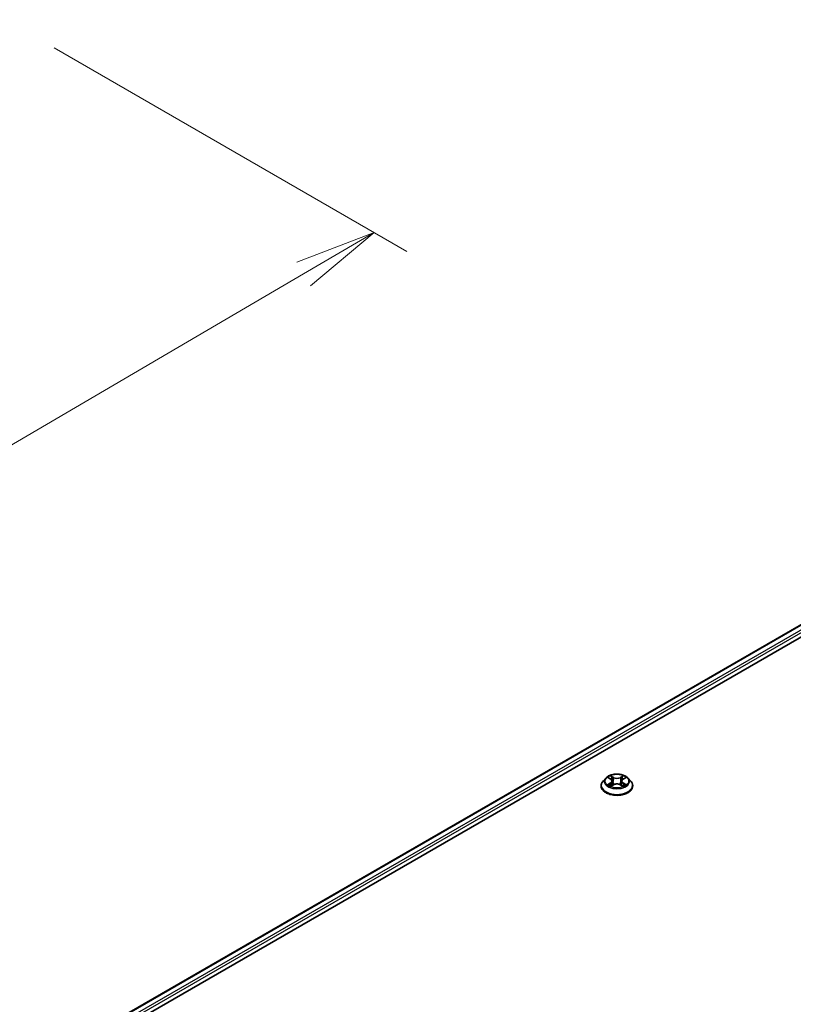
# Model space of a CAD drawing. Units: millimetres. Extents: x 36 to 8112, y 20 to 1566.
# Drawn here: x 317 to 376, y 487 to 562 of the extents above; entities that cross this region are included whole.
import ezdxf

# ---------------------------------------------------------------- set-up
doc = ezdxf.new("R2010")
doc.units = ezdxf.units.MM
doc.header["$LTSCALE"] = 2.5
doc.layers.get('Defpoints').update_dxf_attribs({"lineweight": 25})
for name, color, linetype, lineweight in [('Dimension (ISO)', 7, 'Continuous', 18), ('Visible (ISO)', 7, 'Continuous', 35), ('Visible Narrow (ISO)', 7, 'Continuous', 25)]:
    doc.layers.add(name, color=color, linetype=linetype, lineweight=lineweight)
doc.styles.add('Note Text (TK)', font='MS PGothic.ttf')
doc.dimstyles.new('Default - Method 1b (TK)', dxfattribs={"dimscale": 2.5, "dimtxt": 2.5, "dimasz": 2.5, "dimexe": 1, "dimexo": 1.5, "dimgap": 1, "dimtad": 1, "dimtoh": 1, "dimdsep": 46, "dimtxsty": 'Note Text (TK)', "dimblk": 'OPEN', "dimcen": 0.09, "dimdle": 5, "dimclrd": 100, "dimclre": 100, "dimclrt": 7, "dimadec": 1, "dimazin": 1, "dimtfac": 1, "dimtmove": 0, "dimatfit": 3, "dimldrblk": 'OPEN', "dimfxl": 1, "dimtolj": 1, "dimlwd": -1, "dimlwe": -1, "dimarcsym": 0})

# ---------------------------------------------------------------- blocks, each defined once
blk = doc.blocks.new('_Open')
at = {"color": 0, "linetype": 'ByBlock', "lineweight": -2}
for p, q in [((-1, 0.167), (0, 0)), ((-1, -0.167), (0, 0)), ((0, 0), (-1, 0))]:
    blk.add_line(p, q, dxfattribs=at)
blk = doc.blocks.new('*D21')
at = {"layer": 'Defpoints', "color": 0}
for p in [(315.772, 562.332), (187.352, 491.978), (219.688, 473.309)]:
    blk.add_point(p, dxfattribs=at)
at = {"layer": 'Dimension (ISO)', "color": 100}
for p, q in [((319.509, 560.174), (346.434, 544.629)), ((338.549, 542.909), (225.082, 476.467)), ((191.089, 489.821), (222.18, 471.87))]:
    blk.add_line(p, q, dxfattribs=at)
at = {"layer": 'Dimension (ISO)', "color": 100, "xscale": 6.25, "yscale": 6.25, "zscale": 6.25}
for p, rotation in [((343.943, 546.068), 30.35179296787276), ((219.688, 473.309), 210.3517929678728)]:
    blk.add_blockref('_Open', p, dxfattribs=dict(at, rotation=rotation))
at = {"layer": 'Dimension (ISO)', "color": 7, "insert": (275.424, 511.797), "char_height": 6.25, "attachment_point": 4, "rotation": 30.35179, "style": 'Note Text (TK)'}
blk.add_mtext('\\A1;{\\Q-29.648;\\W0.819;\\H0.816x;430}', dxfattribs=at)

msp = doc.modelspace()

# ---------------------------------------------------------------- linework, layer by layer
at = {"layer": 'Visible (ISO)'}
for p, q in [((303.1148, 473.7463), (415.0403, 538.3665)), ((309.9201, 476.7283), (415.5827, 537.7326)), ((361.6159, 504.4008), (361.4092, 504.1702)), ((361.8187, 504.4258), (361.9957, 504.32)), ((362.0287, 503.7946), (362.213, 503.8974)), ((362.105, 504.1743), (362.1391, 503.8562)), ((362.7278, 503.8974), (362.9121, 503.7946)), ((362.8358, 504.1743), (362.8016, 503.8562)), ((362.945, 504.32), (363.122, 504.4258)), ((363.3249, 504.4008), (363.5316, 504.1702)), ((361.262, 503.8022), (361.262, 503.816)), ((363.6787, 503.8022), (363.6787, 503.816))]:
    msp.add_line(p, q, dxfattribs=at)
for points, knots in [([(363.3249, 504.4008), (363.2737, 504.4578), (363.2088, 504.5079), (363.0556, 504.594), (362.9664, 504.6295), (362.7748, 504.6812), (362.6726, 504.6976), (362.4653, 504.7102), (362.3604, 504.7065), (362.1573, 504.6794), (362.0592, 504.6561), (361.879, 504.5911), (361.7968, 504.5493), (361.6853, 504.4694), (361.6479, 504.4365), (361.6159, 504.4008)], [1.2629648, 1.2629648, 1.2629648, 1.2629648, 1.5839777, 1.5839777, 1.9184063, 1.9184063, 2.2514838, 2.2514838, 2.5827972, 2.5827972, 2.9145331, 2.9145331, 3.2485111, 3.2485111, 3.4494242, 3.4494242, 3.4494242, 3.4494242]), ([(361.4092, 504.1702), (361.3906, 504.1494), (361.3735, 504.1279), (361.3427, 504.0837), (361.3289, 504.0609), (361.3051, 504.0141), (361.295, 503.9902), (361.2787, 503.9415), (361.2725, 503.9167), (361.2641, 503.8666), (361.262, 503.8413), (361.262, 503.816)], [3.4494242, 3.4494242, 3.4494242, 3.4494242, 3.54493753, 3.54493753, 3.64045085, 3.64045085, 3.73596417, 3.73596417, 3.83147749, 3.83147749, 3.92699082, 3.92699082, 3.92699082, 3.92699082]), ([(361.8988, 503.8836), (361.9064, 503.8773), (361.9145, 503.871), (361.932, 503.8585), (361.9414, 503.8522), (361.9612, 503.8399), (361.9718, 503.8338), (361.9939, 503.8218), (362.0055, 503.816), (362.0247, 503.807), (362.0319, 503.8037), (362.0393, 503.8005)], [4.53490148, 4.53490148, 4.53490148, 4.53490148, 4.60505141, 4.60505141, 4.67520135, 4.67520135, 4.74535128, 4.74535128, 4.81550122, 4.81550122, 4.85637589, 4.85637589, 4.85637589, 4.85637589]), ([(362.105, 504.1743), (362.1038, 504.1857), (362.1012, 504.1969), (362.0933, 504.2188), (362.0881, 504.2295), (362.0754, 504.25), (362.0678, 504.2599), (362.0506, 504.2788), (362.0409, 504.2877), (362.0197, 504.3047), (362.0081, 504.3126), (361.9957, 504.32)], [0.84730152, 0.84730152, 0.84730152, 0.84730152, 0.98850982, 0.98850982, 1.12971813, 1.12971813, 1.27092643, 1.27092643, 1.41213473, 1.41213473, 1.55334303, 1.55334303, 1.55334303, 1.55334303]), ([(362.7278, 503.8974), (362.7, 503.9129), (362.6684, 503.9257), (362.6004, 503.9452), (362.5639, 503.9519), (362.4894, 503.9585), (362.4513, 503.9585), (362.3768, 503.9519), (362.3404, 503.9452), (362.2724, 503.9257), (362.2408, 503.9129), (362.213, 503.8974)], [1.5882496, 1.5882496, 1.5882496, 1.5882496, 1.8954276, 1.8954276, 2.2026055, 2.2026055, 2.5097835, 2.5097835, 2.8169614, 2.8169614, 3.1241394, 3.1241394, 3.1241394, 3.1241394]), ([(362.945, 504.32), (362.9326, 504.3126), (362.9211, 504.3047), (362.8999, 504.2877), (362.8902, 504.2788), (362.873, 504.2599), (362.8654, 504.25), (362.8526, 504.2295), (362.8474, 504.2188), (362.8396, 504.1969), (362.837, 504.1857), (362.8358, 504.1743)], [3.15904595, 3.15904595, 3.15904595, 3.15904595, 3.30025425, 3.30025425, 3.44146255, 3.44146255, 3.58267086, 3.58267086, 3.72387916, 3.72387916, 3.86508746, 3.86508746, 3.86508746, 3.86508746]), ([(362.9015, 503.8005), (362.9089, 503.8037), (362.9161, 503.807), (362.9353, 503.816), (362.9469, 503.8218), (362.969, 503.8338), (362.9795, 503.8399), (362.9994, 503.8522), (363.0087, 503.8585), (363.0262, 503.871), (363.0344, 503.8773), (363.0419, 503.8836)], [6.13919839, 6.13919839, 6.13919839, 6.13919839, 6.18007307, 6.18007307, 6.250223, 6.250223, 6.32037294, 6.32037294, 6.39052288, 6.39052288, 6.46067281, 6.46067281, 6.46067281, 6.46067281]), ([(363.6787, 503.816), (363.6787, 503.8413), (363.6766, 503.8666), (363.6683, 503.9167), (363.6621, 503.9415), (363.6458, 503.9902), (363.6357, 504.0141), (363.6118, 504.0609), (363.5981, 504.0837), (363.5673, 504.1279), (363.5502, 504.1494), (363.5316, 504.1702)], [0.78539816, 0.78539816, 0.78539816, 0.78539816, 0.88091149, 0.88091149, 0.97642481, 0.97642481, 1.07193813, 1.07193813, 1.16745145, 1.16745145, 1.26296478, 1.26296478, 1.26296478, 1.26296478]), ([(361.262, 503.8022), (361.262, 503.7277), (361.2817, 503.6534), (361.3579, 503.511), (361.4158, 503.4432), (361.5652, 503.3203), (361.658, 503.2657), (361.868, 503.1766), (361.9852, 503.1421), (362.2317, 503.0968), (362.3609, 503.0858), (362.6185, 503.0882), (362.7469, 503.1016), (362.9903, 503.1514), (363.1054, 503.1879), (363.3108, 503.281), (363.4011, 503.3376), (363.5468, 503.4662), (363.6024, 503.538), (363.6645, 503.6752), (363.6787, 503.7386), (363.6787, 503.8022)], [3.9269908, 3.9269908, 3.9269908, 3.9269908, 4.2267014, 4.2267014, 4.5391124, 4.5391124, 4.8636054, 4.8636054, 5.1893334, 5.1893334, 5.5140838, 5.5140838, 5.8384387, 5.8384387, 6.1632728, 6.1632728, 6.4890702, 6.4890702, 6.8129852, 6.8129852, 7.0685835, 7.0685835, 7.0685835, 7.0685835])]:
    msp.add_open_spline(points, degree=3, knots=knots, dxfattribs=at)
at = {"layer": 'Visible Narrow (ISO)'}
for p, q in [((303.1514, 473.7251), (415.1028, 538.3603)), ((415.415, 538.1801), (303.4585, 473.542)), ((308.7898, 476.4159), (415.5034, 538.027)), ((361.7594, 504.4541), (361.9851, 504.3192)), ((361.9851, 504.0337), (361.7594, 503.8988)), ((361.8581, 503.925), (362, 504.0098)), ((362.2231, 504.4566), (361.9895, 504.5869)), ((361.9895, 503.7659), (362.2231, 503.8962)), ((362, 504.0098), (362.0146, 503.8117)), ((362.0618, 504.5144), (362.2087, 504.4325)), ((362.2087, 504.4325), (362.1877, 504.1374)), ((362.9513, 504.5869), (362.7176, 504.4566)), ((362.7176, 503.8962), (362.9513, 503.7659)), ((362.732, 504.4325), (362.8789, 504.5144)), ((362.732, 504.4325), (362.7531, 504.1374)), ((362.9408, 504.0098), (362.9261, 503.8117)), ((362.9408, 504.0098), (363.0826, 503.925)), ((362.9557, 504.3192), (363.1814, 504.4541)), ((363.1814, 503.8988), (362.9557, 504.0337))]:
    msp.add_line(p, q, dxfattribs=at)
msp.add_ellipse((362.4704, 504.1764), major_axis=(0.8923, 0), ratio=0.5773503, dxfattribs=at)
for centre, major_axis, ratio, start_param, end_param in [((362.4704, 503.8531), (-1.1949, 0), 0.5773503, 5.8056187, 9.9023446), ((362.4704, 504.1455), (-0.9621, 0), 0.5773503, 5.8056187, 9.9023446), ((362.4704, 504.1764), (-0.8584, 0), 0.5773503, 5.3071026, 5.6884717), ((362.4704, 504.1764), (0.8584, 0), 0.5773503, 3.7363063, 4.1176753), ((361.873, 503.9182), (-0.004, -0.0204), 0.7797536, 4.5269049, 5.922087), ((361.9334, 503.8749), (-0.0177, -0.011), 0.7297361, 5.1634453, 5.7754826), ((362.4704, 504.0819), (0.6717, 0), 0.5773503, 2.1762943, 2.4206222), ((361.9851, 504.3021), (0.0107, 0.0179), 0.5873385, 0, 0.7942785), ((361.729, 504.1764), (0.3559, 0), 0.5773503, 5.5152404, 7.0511302), ((361.9851, 504.0167), (0.0107, -0.0179), 0.5873385, 0.8637843, 2.3473142), ((361.729, 504.1609), (0.3767, 0), 0.5773503, 5.5152404, 6.3450887), ((362.0474, 504.5072), (-0.017, -0.012), 0.1849737, 1.043317, 2.4384992), ((362.0987, 504.3995), (-0.0201, -0.0056), 0.2229178, 3.8515805, 5.2070037), ((362.1733, 504.1303), (-0.0201, -0.0056), 0.2228845, 3.8515738, 5.2026198), ((362.2231, 504.4396), (-0.0101, -0.0182), 0.5671862, 3.9184152, 5.401945), ((362.4704, 504.5889), (0.3767, 0), 0.5773503, 3.9444441, 5.4803339), ((362.2231, 503.8792), (-0.0101, 0.0182), 0.5671862, 5.5063628, 6.2831853), ((362.4704, 504.6044), (-0.3559, 0), 0.5773503, 0.8028515, 2.3387412), ((362.4704, 503.7484), (0.3559, 0), 0.5773503, 0.8028515, 2.3387412), ((362.7176, 504.4396), (0.0101, -0.0182), 0.5671862, 0.8812403, 2.3647701), ((362.7176, 503.8792), (0.0101, 0.0182), 0.5671862, 0, 0.7768225), ((362.7675, 504.1303), (-0.0201, 0.0056), 0.2228845, 4.2221582, 5.5732041), ((363.2117, 504.1764), (-0.3559, 0), 0.5773503, 5.5152404, 7.0511302), ((362.8421, 504.3995), (-0.0201, 0.0056), 0.2229178, 4.2177743, 5.5731974), ((363.2117, 504.1609), (-0.3767, 0), 0.5773503, 6.221282, 7.0511302), ((362.4704, 504.0819), (0.6717, 0), 0.5773503, 0.7209705, 0.9652983), ((362.8934, 504.5072), (-0.017, 0.012), 0.1849737, 0.7030935, 2.0982756), ((362.9557, 504.0167), (-0.0107, -0.0179), 0.5873385, 3.9358711, 5.419401), ((362.9557, 504.3021), (-0.0107, 0.0179), 0.5873385, 5.4889069, 6.2831853), ((362.4704, 504.1764), (-0.8584, 0), 0.5773503, 3.7363063, 4.1176753), ((362.4704, 504.1764), (0.8584, 0), 0.5773503, 5.3071026, 5.6884717), ((363.0074, 503.8749), (-0.0177, 0.011), 0.7297361, 3.6492954, 4.2613326), ((363.0677, 503.9182), (0.004, -0.0204), 0.7797536, 0.3610983, 1.7562804), ((362.4704, 503.816), (-1.2083, 0), 0.5773503, 0, 3.1415927), ((362.4704, 503.8022), (1.2083, 0), 0.5773503, 3.1415927, 6.2831853)]:
    msp.add_ellipse(centre, major_axis=major_axis, ratio=ratio, start_param=start_param, end_param=end_param, dxfattribs=at)
for points, knots in [([(361.8591, 504.4017), (361.8557, 504.4055), (361.8521, 504.4091), (361.8394, 504.4203), (361.8294, 504.427), (361.8097, 504.4377), (361.8001, 504.4419), (361.7801, 504.449), (361.7697, 504.4519), (361.7594, 504.4541)], [0.001908258, 0.001908258, 0.001908258, 0.001908258, 0.005934038, 0.005934038, 0.0154285, 0.0154285, 0.023744988, 0.023744988, 0.032394303, 0.032394303, 0.032394303, 0.032394303]), ([(361.7594, 504.4541), (361.7688, 504.4505), (361.7782, 504.4466), (361.7966, 504.4381), (361.8055, 504.4335), (361.8156, 504.4277), (361.8172, 504.4268), (361.8188, 504.4258)], [-0.032394303, -0.032394303, -0.032394303, -0.032394303, -0.023744988, -0.023744988, -0.0154285, -0.0154285, -0.013913302, -0.013913302, -0.013913302, -0.013913302]), ([(361.8581, 503.925), (361.8511, 503.9237), (361.8434, 503.9222), (361.8222, 503.9178), (361.8082, 503.9144), (361.7824, 503.9069), (361.7708, 503.9031), (361.7594, 503.8988)], [-0.032055974, -0.032055974, -0.032055974, -0.032055974, -0.02365019, -0.02365019, -0.010200936, -0.010200936, 0.000338329, 0.000338329, 0.000338329, 0.000338329]), ([(361.7594, 503.8988), (361.7719, 503.9014), (361.7846, 503.9031), (361.8127, 503.905), (361.8277, 503.9046), (361.8495, 503.9025), (361.8572, 503.9014), (361.8637, 503.9001)], [-0.000338329, -0.000338329, -0.000338329, -0.000338329, 0.010200936, 0.010200936, 0.02365019, 0.02365019, 0.032055974, 0.032055974, 0.032055974, 0.032055974]), ([(361.9185, 503.8817), (361.9112, 503.8935), (361.9022, 503.9032), (361.8818, 503.9177), (361.8704, 503.9226), (361.8581, 503.925)], [0, 0, 0, 0, 0.014585063, 0.014585063, 0.028982846, 0.028982846, 0.028982846, 0.028982846]), ([(361.8637, 503.9001), (361.8747, 503.8981), (361.885, 503.8937), (361.8957, 503.8861), (361.8973, 503.8849), (361.8988, 503.8836)], [-0.028982846, -0.028982846, -0.028982846, -0.028982846, -0.014585063, -0.014585063, -0.012042017, -0.012042017, -0.012042017, -0.012042017]), ([(362.0618, 504.5144), (362.055, 504.521), (362.0484, 504.5278), (362.0317, 504.5453), (362.0218, 504.5557), (362.0045, 504.5731), (361.9969, 504.5803), (361.9895, 504.5869)], [-0.032055974, -0.032055974, -0.032055974, -0.032055974, -0.02365019, -0.02365019, -0.010200936, -0.010200936, 0.000338329, 0.000338329, 0.000338329, 0.000338329]), ([(361.9895, 504.5869), (361.9941, 504.5797), (361.9987, 504.5713), (362.0099, 504.5506), (362.0165, 504.5377), (362.0293, 504.5157), (362.0346, 504.5069), (362.0408, 504.4985)], [-0.000338329, -0.000338329, -0.000338329, -0.000338329, 0.010200936, 0.010200936, 0.02365019, 0.02365019, 0.032055974, 0.032055974, 0.032055974, 0.032055974]), ([(362.0408, 504.4985), (362.0513, 504.484), (362.0607, 504.4683), (362.0767, 504.4353), (362.0832, 504.4181), (362.088, 504.4008)], [-0.028982846, -0.028982846, -0.028982846, -0.028982846, -0.014585063, -0.014585063, 0, 0, 0, 0]), ([(362.1131, 504.4066), (362.1078, 504.4257), (362.1007, 504.4447), (362.0833, 504.481), (362.0732, 504.4983), (362.0618, 504.5144)], [0, 0, 0, 0, 0.014585063, 0.014585063, 0.028982846, 0.028982846, 0.028982846, 0.028982846]), ([(362.088, 504.4008), (362.1005, 504.3559), (362.1129, 504.3111), (362.1378, 504.2213), (362.1503, 504.1765), (362.1627, 504.1316)], [-0.068779854, -0.068779854, -0.068779854, -0.068779854, -0.034389927, -0.034389927, 0, 0, 0, 0]), ([(362.1877, 504.1374), (362.1753, 504.1823), (362.1628, 504.2272), (362.138, 504.3169), (362.1255, 504.3618), (362.1131, 504.4066)], [0, 0, 0, 0, 0.034389927, 0.034389927, 0.068779854, 0.068779854, 0.068779854, 0.068779854]), ([(362.1627, 504.1316), (362.1805, 504.0675), (362.2009, 504.0046), (362.2287, 503.932), (362.2331, 503.9209), (362.2375, 503.9099)], [-0.098241255, -0.098241255, -0.098241255, -0.098241255, -0.049120627, -0.049120627, -0.040233478, -0.040233478, -0.040233478, -0.040233478]), ([(362.2573, 503.9186), (362.2533, 503.9291), (362.2494, 503.9397), (362.2236, 504.0114), (362.2044, 504.0739), (362.1877, 504.1374)], [0.040586257, 0.040586257, 0.040586257, 0.040586257, 0.049120627, 0.049120627, 0.098241255, 0.098241255, 0.098241255, 0.098241255]), ([(362.7531, 504.1374), (362.7363, 504.0739), (362.7172, 504.0114), (362.6913, 503.9397), (362.6874, 503.9291), (362.6834, 503.9186)], [0, 0, 0, 0, 0.049120627, 0.049120627, 0.057654997, 0.057654997, 0.057654997, 0.057654997]), ([(362.7032, 503.9099), (362.7077, 503.9209), (362.712, 503.932), (362.7398, 504.0046), (362.7602, 504.0675), (362.778, 504.1316)], [-0.058007777, -0.058007777, -0.058007777, -0.058007777, -0.049120627, -0.049120627, 0, 0, 0, 0]), ([(362.8277, 504.4066), (362.8152, 504.3618), (362.8028, 504.3169), (362.7779, 504.2272), (362.7655, 504.1823), (362.7531, 504.1374)], [0, 0, 0, 0, 0.034389927, 0.034389927, 0.068779854, 0.068779854, 0.068779854, 0.068779854]), ([(362.778, 504.1316), (362.7905, 504.1765), (362.8029, 504.2213), (362.8278, 504.3111), (362.8403, 504.3559), (362.8527, 504.4008)], [-0.068779854, -0.068779854, -0.068779854, -0.068779854, -0.034389927, -0.034389927, 0, 0, 0, 0]), ([(362.8789, 504.5144), (362.8675, 504.4982), (362.8573, 504.4808), (362.84, 504.4444), (362.8329, 504.4255), (362.8277, 504.4066)], [0, 0, 0, 0, 0.014491423, 0.014491423, 0.028982846, 0.028982846, 0.028982846, 0.028982846]), ([(362.8527, 504.4008), (362.8575, 504.418), (362.864, 504.4351), (362.88, 504.4681), (362.8894, 504.4839), (362.9, 504.4985)], [-0.028982846, -0.028982846, -0.028982846, -0.028982846, -0.014491423, -0.014491423, 0, 0, 0, 0]), ([(362.9513, 504.5869), (362.9452, 504.5815), (362.939, 504.5757), (362.9268, 504.5636), (362.9207, 504.5574), (362.9076, 504.5438), (362.9005, 504.5362), (362.8885, 504.5238), (362.8837, 504.5191), (362.8789, 504.5144)], [-0.032394303, -0.032394303, -0.032394303, -0.032394303, -0.023744988, -0.023744988, -0.0154285, -0.0154285, -0.005934038, -0.005934038, 0, 0, 0, 0]), ([(362.9, 504.4985), (362.9043, 504.5044), (362.9083, 504.5106), (362.9178, 504.5263), (362.923, 504.5358), (362.932, 504.5526), (362.9359, 504.5601), (362.9437, 504.5743), (362.9475, 504.581), (362.9513, 504.5869)], [0, 0, 0, 0, 0.005934038, 0.005934038, 0.0154285, 0.0154285, 0.023744988, 0.023744988, 0.032394303, 0.032394303, 0.032394303, 0.032394303]), ([(363.0826, 503.925), (363.0703, 503.9226), (363.0588, 503.9177), (363.0384, 503.9031), (363.0295, 503.8934), (363.0223, 503.8817)], [0, 0, 0, 0, 0.014491423, 0.014491423, 0.028982846, 0.028982846, 0.028982846, 0.028982846]), ([(363.0419, 503.8836), (363.0434, 503.8848), (363.0449, 503.886), (363.0557, 503.8937), (363.066, 503.898), (363.0771, 503.9001)], [-0.016940829, -0.016940829, -0.016940829, -0.016940829, -0.014491423, -0.014491423, 0, 0, 0, 0]), ([(363.0771, 503.9001), (363.0816, 503.901), (363.0868, 503.9018), (363.1014, 503.9037), (363.1113, 503.9044), (363.131, 503.9047), (363.1407, 503.9043), (363.1607, 503.9025), (363.1711, 503.9009), (363.1814, 503.8988)], [0, 0, 0, 0, 0.005934038, 0.005934038, 0.0154285, 0.0154285, 0.023744988, 0.023744988, 0.032394303, 0.032394303, 0.032394303, 0.032394303]), ([(363.1814, 504.4541), (363.1688, 504.4514), (363.1561, 504.4477), (363.1281, 504.4367), (363.1131, 504.4287), (363.0932, 504.4134), (363.0871, 504.4078), (363.0817, 504.4017)], [-0.000338329, -0.000338329, -0.000338329, -0.000338329, 0.010200936, 0.010200936, 0.02365019, 0.02365019, 0.030147716, 0.030147716, 0.030147716, 0.030147716]), ([(363.1814, 503.8988), (363.172, 503.9023), (363.1625, 503.9055), (363.1442, 503.9111), (363.1353, 503.9135), (363.1169, 503.9181), (363.1074, 503.9202), (363.0929, 503.9231), (363.0876, 503.9241), (363.0826, 503.925)], [-0.032394303, -0.032394303, -0.032394303, -0.032394303, -0.023744988, -0.023744988, -0.0154285, -0.0154285, -0.005934038, -0.005934038, 0, 0, 0, 0]), ([(363.122, 504.4259), (363.1301, 504.4307), (363.1385, 504.4352), (363.1584, 504.4449), (363.1699, 504.4498), (363.1814, 504.4541)], [-0.018142672, -0.018142672, -0.018142672, -0.018142672, -0.010200936, -0.010200936, 0.000338329, 0.000338329, 0.000338329, 0.000338329]), ([(362.0356, 503.7985), (362.0332, 503.7986), (362.031, 503.7986), (362.0229, 503.7977), (362.0178, 503.7956), (362.0088, 503.7897), (362.0048, 503.7861), (361.9971, 503.7772), (361.9933, 503.7719), (361.9895, 503.7659)], [0.002440164, 0.002440164, 0.002440164, 0.002440164, 0.005934038, 0.005934038, 0.0154285, 0.0154285, 0.023744988, 0.023744988, 0.032394303, 0.032394303, 0.032394303, 0.032394303]), ([(361.9895, 503.7659), (361.9956, 503.7713), (362.0018, 503.7764), (362.014, 503.7856), (362.02, 503.7896), (362.027, 503.7937), (362.0278, 503.7942), (362.0287, 503.7946)], [-0.032394303, -0.032394303, -0.032394303, -0.032394303, -0.023744988, -0.023744988, -0.0154285, -0.0154285, -0.014299664, -0.014299664, -0.014299664, -0.014299664]), ([(362.9513, 503.7659), (362.9467, 503.7732), (362.942, 503.7795), (362.9308, 503.7911), (362.9242, 503.7956), (362.9129, 503.7984), (362.9092, 503.7987), (362.9051, 503.7985)], [-0.000338329, -0.000338329, -0.000338329, -0.000338329, 0.010200936, 0.010200936, 0.02365019, 0.02365019, 0.02961581, 0.02961581, 0.02961581, 0.02961581]), ([(362.9121, 503.7946), (362.9177, 503.7915), (362.9232, 503.788), (362.9363, 503.7786), (362.9438, 503.7725), (362.9513, 503.7659)], [-0.01775631, -0.01775631, -0.01775631, -0.01775631, -0.010200936, -0.010200936, 0.000338329, 0.000338329, 0.000338329, 0.000338329])]:
    msp.add_open_spline(points, degree=3, knots=knots, dxfattribs=at)
for points in [[(361.9333, 503.8577), (361.9284, 503.8657), (361.9234, 503.8737), (361.9185, 503.8817)], [(363.0223, 503.8817), (363.0173, 503.8737), (363.0124, 503.8657), (363.0074, 503.8577)]]:
    msp.add_open_spline(points, degree=3, dxfattribs=at)

# ---------------------------------------------------------------- dimensions: what is measured, and where the dimension line sits
at = {"layer": 'Dimension (ISO)', "color": 100}
dim = msp.add_linear_dim(base=(219.6885, 473.3087), p1=(315.7725, 562.3316), p2=(187.3518, 491.9783), angle=30.351793, text='{\\Q-29.648;\\W0.819;\\H0.816x;430}', dimstyle='Default - Method 1b (TK)', override={"dimgap": 1, "dimtoh": 0, "dimdec": 0, "dimlfac": 0.4, "dimtol": 0, "dimlim": 0, "dimtp": 0, "dimtm": 0, "dimtdec": 0, "dimtofl": 0, "dimatfit": 1}, dxfattribs=at)
dim.commit()
dim.dimension.update_dxf_attribs({"geometry": '*D21', "text_midpoint": (281.8155, 509.6881), "dimtype": 160})

doc.saveas('drawing.dxf')
